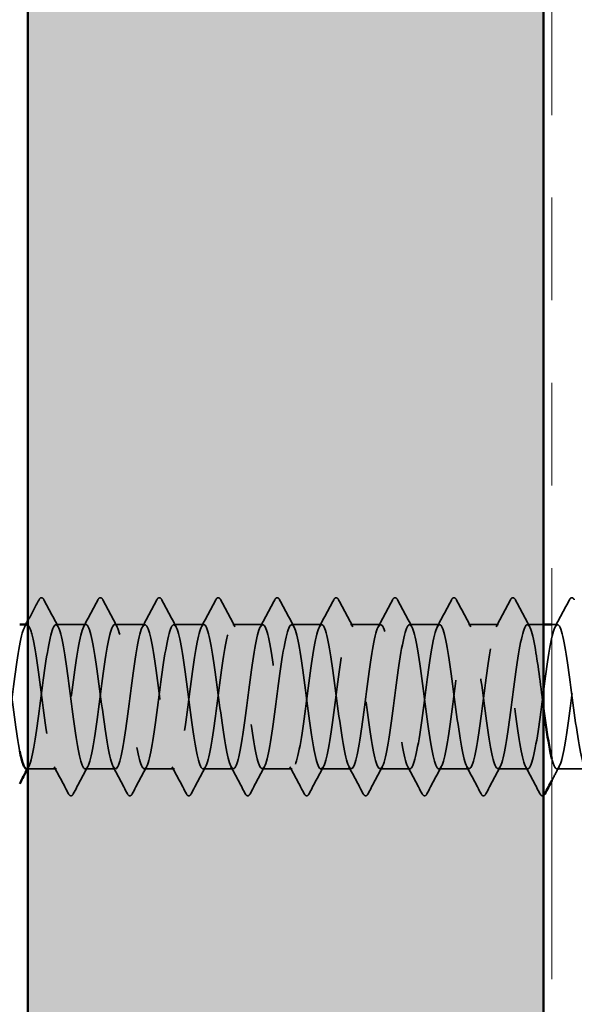
# Model space of a CAD drawing. Units: inches. Extents: x 0.9 to 50.1, y 0.9 to 32.1.
# Drawn here: x 8.2 to 8.9, y 6 to 7.2 of the extents above; entities that cross this region are included whole.
import ezdxf

# ---------------------------------------------------------------- set-up
doc = ezdxf.new("R2010")
doc.units = ezdxf.units.IN
doc.header["$LTSCALE"] = 3
doc.header["$MEASUREMENT"] = 0
doc.linetypes.add('DASHED', pattern=[0.2067, 0.1654, -0.0413])
doc.linetypes.add('DOUBLE_DASH_CHAIN', pattern=[1.2403, 0.6614, -0.0827, 0.1654, -0.0827, 0.1654, -0.0827])
for name, color, linetype, lineweight in [('Hatch (ANSI)', 7, 'Continuous', 18), ('Hidden (ANSI)', 7, 'DASHED', 35), ('Visible (ANSI)', 7, 'Continuous', 50)]:
    doc.layers.add(name, color=color, linetype=linetype, lineweight=lineweight)

msp = doc.modelspace()

# ---------------------------------------------------------------- hatches: boundary and pattern name
at = {"layer": 'Hatch (ANSI)', "true_color": 0x804000}
h = msp.add_hatch(dxfattribs=at)
h.set_pattern_fill('AR-SAND', color=36, scale=0.25, angle=45, style=0)
h.paths.add_polyline_path([(24.68868, 21.28206), (8.85724, 21.28206), (8.85724, 5.32163), (8.23224, 5.32163), (8.23224, 21.90706), (24.68868, 21.90706)])

# ---------------------------------------------------------------- linework, layer by layer
at = {"layer": 'Hidden (ANSI)', "ltscale": 0.023028}
for p, q in [((8.30252, 6.46839), (8.26609, 6.46839)), ((8.37395, 6.46839), (8.33752, 6.46839)), ((8.44538, 6.46839), (8.40895, 6.46839)), ((8.51681, 6.46839), (8.48038, 6.46839)), ((8.58824, 6.46839), (8.55181, 6.46839)), ((8.65967, 6.46839), (8.62324, 6.46839)), ((8.73109, 6.46839), (8.69467, 6.46839)), ((8.80252, 6.46839), (8.76609, 6.46839)), ((8.33824, 6.29339), (8.30181, 6.29339)), ((8.40967, 6.29339), (8.37324, 6.29339)), ((8.48109, 6.29339), (8.44467, 6.29339)), ((8.55252, 6.29339), (8.51609, 6.29339)), ((8.62395, 6.29339), (8.58752, 6.29339)), ((8.69538, 6.29339), (8.65895, 6.29339)), ((8.76681, 6.29339), (8.73038, 6.29339)), ((8.83824, 6.29339), (8.80181, 6.29339))]:
    msp.add_line(p, q, dxfattribs=at)
at = {"layer": 'Hidden (ANSI)', "ltscale": 0.012417}
msp.add_line((8.85724, 6.46839), (8.83752, 6.46839), dxfattribs=at)
at = {"layer": 'Hidden (ANSI)', "ltscale": 0.004163}
msp.add_line((8.87395, 6.46839), (8.86724, 6.46839), dxfattribs=at)
at = {"layer": 'Hidden (ANSI)', "ltscale": 0.021849}
msp.add_line((8.26681, 6.29339), (8.23224, 6.29339), dxfattribs=at)
at = {"layer": 'Hidden (ANSI)', "ltscale": 0.021487}
msp.add_line((8.90724, 6.29339), (8.87324, 6.29339), dxfattribs=at)
at = {"layer": 'Hidden (ANSI)', "ltscale": 0.018066}
msp.add_open_spline([(8.23224, 6.47312), (8.23673, 6.48153), (8.24119, 6.48996), (8.24565, 6.49839)], degree=3, dxfattribs=at)
at = {"layer": 'Hidden (ANSI)', "ltscale": 0.027706}
for points in [[(8.24565, 6.49839), (8.24639, 6.49979), (8.24723, 6.50083), (8.24984, 6.50094), (8.25077, 6.49985), (8.25154, 6.49839)], [(8.31708, 6.49839), (8.31781, 6.49979), (8.31866, 6.50083), (8.32127, 6.50094), (8.3222, 6.49985), (8.32297, 6.49839)], [(8.38851, 6.49839), (8.38924, 6.49979), (8.39008, 6.50083), (8.3927, 6.50094), (8.39363, 6.49985), (8.3944, 6.49839)], [(8.45993, 6.49839), (8.46067, 6.49979), (8.46151, 6.50083), (8.46413, 6.50094), (8.46506, 6.49985), (8.46583, 6.49839)], [(8.53136, 6.49839), (8.5321, 6.49979), (8.53294, 6.50083), (8.53556, 6.50094), (8.53648, 6.49985), (8.53725, 6.49839)], [(8.60279, 6.49839), (8.60353, 6.49979), (8.60437, 6.50083), (8.60699, 6.50094), (8.60791, 6.49985), (8.60868, 6.49839)], [(8.67422, 6.49839), (8.67496, 6.49979), (8.6758, 6.50083), (8.67841, 6.50094), (8.67934, 6.49985), (8.68011, 6.49839)], [(8.74565, 6.49839), (8.74639, 6.49979), (8.74723, 6.50083), (8.74984, 6.50094), (8.75077, 6.49985), (8.75154, 6.49839)], [(8.81708, 6.49839), (8.81781, 6.49979), (8.81866, 6.50083), (8.82127, 6.50094), (8.8222, 6.49985), (8.82297, 6.49839)], [(8.88851, 6.49839), (8.88924, 6.49979), (8.89008, 6.50083), (8.8927, 6.50094), (8.89363, 6.49985), (8.8944, 6.49839)], [(8.28725, 6.26338), (8.28652, 6.26198), (8.28568, 6.26094), (8.28306, 6.26083), (8.28213, 6.26192), (8.28136, 6.26338)], [(8.35868, 6.26338), (8.35795, 6.26198), (8.35711, 6.26094), (8.35449, 6.26083), (8.35356, 6.26192), (8.35279, 6.26338)], [(8.43011, 6.26338), (8.42938, 6.26198), (8.42853, 6.26094), (8.42592, 6.26083), (8.42499, 6.26192), (8.42422, 6.26338)], [(8.50154, 6.26338), (8.5008, 6.26198), (8.49996, 6.26094), (8.49735, 6.26083), (8.49642, 6.26192), (8.49565, 6.26338)], [(8.57297, 6.26338), (8.57223, 6.26198), (8.57139, 6.26094), (8.56878, 6.26083), (8.56785, 6.26192), (8.56708, 6.26338)], [(8.6444, 6.26338), (8.64366, 6.26198), (8.64282, 6.26094), (8.6402, 6.26083), (8.63928, 6.26192), (8.63851, 6.26338)], [(8.71583, 6.26338), (8.71509, 6.26198), (8.71425, 6.26094), (8.71163, 6.26083), (8.71071, 6.26192), (8.70993, 6.26338)], [(8.78725, 6.26338), (8.78652, 6.26198), (8.78568, 6.26094), (8.78306, 6.26083), (8.78213, 6.26192), (8.78136, 6.26338)]]:
    msp.add_open_spline(points, degree=3, knots=[0, 0, 0, 0, 0.05425934, 0.05425934, 0.11103282, 0.11103282, 0.11103282, 0.11103282], dxfattribs=at)
at = {"layer": 'Hidden (ANSI)', "ltscale": 0.023355}
for points in [[(8.25154, 6.49839), (8.25729, 6.48751), (8.26306, 6.47663), (8.26888, 6.46577)], [(8.29974, 6.46577), (8.30555, 6.47663), (8.31132, 6.48751), (8.31708, 6.49839)], [(8.32297, 6.49839), (8.32872, 6.48751), (8.33449, 6.47663), (8.34031, 6.46577)], [(8.37117, 6.46577), (8.37698, 6.47663), (8.38275, 6.48751), (8.38851, 6.49839)], [(8.3944, 6.49839), (8.40015, 6.48751), (8.40592, 6.47663), (8.41174, 6.46577)], [(8.4426, 6.46577), (8.44841, 6.47663), (8.45418, 6.48751), (8.45993, 6.49839)], [(8.46583, 6.49839), (8.47158, 6.48751), (8.47735, 6.47663), (8.48317, 6.46577)], [(8.51402, 6.46577), (8.51984, 6.47663), (8.52561, 6.48751), (8.53136, 6.49839)], [(8.53725, 6.49839), (8.54301, 6.48751), (8.54878, 6.47663), (8.55459, 6.46577)], [(8.58545, 6.46577), (8.59127, 6.47663), (8.59704, 6.48751), (8.60279, 6.49839)], [(8.60868, 6.49839), (8.61444, 6.48751), (8.62021, 6.47663), (8.62602, 6.46577)], [(8.65688, 6.46577), (8.6627, 6.47663), (8.66847, 6.48751), (8.67422, 6.49839)], [(8.68011, 6.49839), (8.68587, 6.48751), (8.69164, 6.47663), (8.69745, 6.46577)], [(8.72831, 6.46577), (8.73413, 6.47663), (8.7399, 6.48751), (8.74565, 6.49839)], [(8.75154, 6.49839), (8.75729, 6.48751), (8.76306, 6.47663), (8.76888, 6.46577)], [(8.79974, 6.46577), (8.80555, 6.47663), (8.81132, 6.48751), (8.81708, 6.49839)], [(8.82297, 6.49839), (8.82872, 6.48751), (8.83449, 6.47663), (8.84031, 6.46577)], [(8.87117, 6.46577), (8.87698, 6.47663), (8.88275, 6.48751), (8.88851, 6.49839)], [(8.28136, 6.26338), (8.27561, 6.27427), (8.26984, 6.28514), (8.26402, 6.296)], [(8.30459, 6.296), (8.29878, 6.28514), (8.29301, 6.27427), (8.28725, 6.26338)], [(8.35279, 6.26338), (8.34704, 6.27427), (8.34127, 6.28514), (8.33545, 6.296)], [(8.37602, 6.296), (8.37021, 6.28514), (8.36444, 6.27427), (8.35868, 6.26338)], [(8.42422, 6.26338), (8.41847, 6.27427), (8.4127, 6.28514), (8.40688, 6.296)], [(8.44745, 6.296), (8.44164, 6.28514), (8.43587, 6.27427), (8.43011, 6.26338)], [(8.49565, 6.26338), (8.4899, 6.27427), (8.48413, 6.28514), (8.47831, 6.296)], [(8.51888, 6.296), (8.51306, 6.28514), (8.50729, 6.27427), (8.50154, 6.26338)], [(8.56708, 6.26338), (8.56132, 6.27427), (8.55555, 6.28514), (8.54974, 6.296)], [(8.59031, 6.296), (8.58449, 6.28514), (8.57872, 6.27427), (8.57297, 6.26338)], [(8.63851, 6.26338), (8.63275, 6.27427), (8.62698, 6.28514), (8.62117, 6.296)], [(8.66174, 6.296), (8.65592, 6.28514), (8.65015, 6.27427), (8.6444, 6.26338)], [(8.70993, 6.26338), (8.70418, 6.27427), (8.69841, 6.28514), (8.6926, 6.296)], [(8.73317, 6.296), (8.72735, 6.28514), (8.72158, 6.27427), (8.71583, 6.26338)], [(8.78136, 6.26338), (8.77561, 6.27427), (8.76984, 6.28514), (8.76402, 6.296)], [(8.80459, 6.296), (8.79878, 6.28514), (8.79301, 6.27427), (8.78725, 6.26338)], [(8.85279, 6.26338), (8.84704, 6.27427), (8.84127, 6.28514), (8.83545, 6.296)]]:
    msp.add_open_spline(points, degree=3, dxfattribs=at)
at = {"layer": 'Hidden (ANSI)', "ltscale": 0.84119}
msp.add_open_spline([(8.08752, 6.29363), (8.08873, 6.29353), (8.08994, 6.29488), (8.09115, 6.29781), (8.0955, 6.3083), (8.09984, 6.33847), (8.10419, 6.37174), (8.10854, 6.405), (8.11288, 6.43956), (8.11723, 6.45644), (8.12157, 6.47331), (8.12592, 6.47158), (8.13026, 6.4522), (8.13461, 6.43282), (8.13896, 6.39683), (8.1433, 6.36401), (8.14765, 6.33119), (8.15199, 6.30331), (8.15634, 6.29569), (8.16068, 6.28807), (8.16503, 6.30111), (8.16938, 6.32766), (8.17372, 6.35421), (8.17807, 6.39282), (8.18241, 6.42229), (8.18676, 6.45176), (8.1911, 6.47048), (8.19545, 6.46818), (8.1998, 6.46588), (8.20414, 6.44267), (8.20849, 6.41131), (8.21283, 6.37994), (8.21718, 6.34213), (8.22152, 6.31862), (8.22176, 6.31734), (8.222, 6.3161), (8.22224, 6.3149)], degree=3, knots=[-256.0398013, -256.0398013, -256.0398013, -256.0398013, -255.7205802, -255.7205802, -255.7205802, -254.5737724, -254.5737724, -254.5737724, -253.4269645, -253.4269645, -253.4269645, -252.2801567, -252.2801567, -252.2801567, -251.1333488, -251.1333488, -251.1333488, -249.9865409, -249.9865409, -249.9865409, -248.8397331, -248.8397331, -248.8397331, -247.6929252, -247.6929252, -247.6929252, -246.5461173, -246.5461173, -246.5461173, -245.3993095, -245.3993095, -245.3993095, -244.2525016, -244.2525016, -244.2525016, -244.1897138, -244.1897138, -244.1897138, -244.1897138], dxfattribs=at)
at = {"layer": 'Hidden (ANSI)', "ltscale": 0.633453}
msp.add_open_spline([(8.23109, 6.46801), (8.22921, 6.46807), (8.22732, 6.4647), (8.22544, 6.45777), (8.22109, 6.44179), (8.21674, 6.40779), (8.2124, 6.37443), (8.20805, 6.34107), (8.20371, 6.31017), (8.19936, 6.2987), (8.19502, 6.28722), (8.19067, 6.2958), (8.18632, 6.31971), (8.18198, 6.34363), (8.17763, 6.38159), (8.17329, 6.41274), (8.16894, 6.4439), (8.1646, 6.46655), (8.16025, 6.46827), (8.1559, 6.46999), (8.15156, 6.45067), (8.14721, 6.42093), (8.14287, 6.39119), (8.13852, 6.35263), (8.13418, 6.32645), (8.12983, 6.30026), (8.12548, 6.28786), (8.12114, 6.29605), (8.11679, 6.30425), (8.11245, 6.33259), (8.1081, 6.36552), (8.10615, 6.38033), (8.10419, 6.39571), (8.10224, 6.40987)], degree=3, knots=[240.331838, 240.331838, 240.331838, 240.331838, 240.8296511, 240.8296511, 240.8296511, 241.976459, 241.976459, 241.976459, 243.1232669, 243.1232669, 243.1232669, 244.2700747, 244.2700747, 244.2700747, 245.4168826, 245.4168826, 245.4168826, 246.5636905, 246.5636905, 246.5636905, 247.7104983, 247.7104983, 247.7104983, 248.8573062, 248.8573062, 248.8573062, 250.004114, 250.004114, 250.004114, 251.1509219, 251.1509219, 251.1509219, 251.6667043, 251.6667043, 251.6667043, 251.6667043], dxfattribs=at)
at = {"layer": 'Hidden (ANSI)', "ltscale": 0.001781}
for points in [[(8.22831, 6.46577), (8.22878, 6.46664), (8.22924, 6.46752), (8.22971, 6.46839)], [(8.23317, 6.296), (8.2327, 6.29513), (8.23223, 6.29426), (8.23177, 6.29339)]]:
    msp.add_open_spline(points, degree=3, dxfattribs=at)
at = {"layer": 'Hidden (ANSI)', "ltscale": 1.118369}
msp.add_open_spline([(8.23038, 6.29367), (8.23177, 6.29357), (8.23317, 6.29538), (8.23456, 6.29924), (8.23891, 6.31126), (8.24325, 6.34257), (8.2476, 6.37597), (8.25194, 6.40936), (8.25629, 6.44304), (8.26064, 6.45849), (8.26498, 6.47394), (8.26933, 6.47034), (8.27367, 6.44966), (8.27802, 6.42898), (8.28236, 6.39234), (8.28671, 6.35987), (8.29106, 6.3274), (8.2954, 6.30086), (8.29975, 6.29482), (8.30409, 6.28879), (8.30844, 6.30359), (8.31278, 6.33109), (8.31713, 6.35859), (8.32148, 6.39731), (8.32582, 6.42598), (8.33017, 6.45464), (8.33451, 6.4717), (8.33886, 6.46778), (8.3432, 6.46386), (8.34755, 6.43918), (8.3519, 6.40729), (8.35624, 6.3754), (8.36059, 6.33804), (8.36493, 6.31572), (8.36928, 6.2934), (8.37362, 6.28733), (8.37797, 6.30086), (8.38232, 6.31438), (8.38666, 6.34676), (8.39101, 6.38021), (8.39535, 6.41366), (8.3997, 6.44636), (8.40404, 6.46036), (8.40839, 6.47435), (8.41274, 6.46888), (8.41708, 6.44695), (8.42143, 6.42502), (8.42577, 6.38781), (8.43012, 6.35577), (8.43446, 6.32373), (8.43881, 6.29859), (8.44316, 6.29416), (8.4475, 6.28973), (8.45185, 6.30624), (8.45619, 6.33464), (8.46054, 6.36303), (8.46488, 6.40177), (8.46923, 6.42956), (8.47358, 6.45736), (8.47792, 6.47271), (8.48227, 6.46718), (8.48661, 6.46166), (8.49096, 6.43556), (8.4953, 6.40322), (8.49965, 6.37087), (8.504, 6.33405), (8.50834, 6.31296), (8.51269, 6.29188), (8.51703, 6.28768), (8.52138, 6.30267), (8.52572, 6.31766), (8.53007, 6.35103), (8.53442, 6.38445), (8.53876, 6.41787), (8.54311, 6.44953), (8.54745, 6.46204), (8.5518, 6.47455), (8.55614, 6.46722), (8.56049, 6.44409), (8.56484, 6.42096), (8.56918, 6.38328), (8.57353, 6.35174), (8.57787, 6.3202), (8.58222, 6.29652), (8.58656, 6.2937), (8.59091, 6.29088), (8.59526, 6.30908), (8.5996, 6.3383), (8.60395, 6.36751), (8.60829, 6.40617), (8.61264, 6.43303), (8.61698, 6.45989), (8.62133, 6.4735), (8.62568, 6.46638), (8.63002, 6.45926), (8.63437, 6.4318), (8.63871, 6.39909), (8.64306, 6.36637), (8.6474, 6.33017), (8.65175, 6.31037), (8.6561, 6.29056), (8.66044, 6.28824), (8.66479, 6.30466), (8.66913, 6.32109), (8.67348, 6.35537), (8.67782, 6.38869), (8.68217, 6.422), (8.68652, 6.45254), (8.69086, 6.46353), (8.69521, 6.47452), (8.69955, 6.46536), (8.7039, 6.44108), (8.70824, 6.41681), (8.71259, 6.37873), (8.71694, 6.34777), (8.72128, 6.31681), (8.72563, 6.29464), (8.72997, 6.29344), (8.73432, 6.29224), (8.73866, 6.31208), (8.74301, 6.34205), (8.74736, 6.37203), (8.7517, 6.41052), (8.75605, 6.43638), (8.76039, 6.46224), (8.76474, 6.47407), (8.76908, 6.46538), (8.77343, 6.45668), (8.77778, 6.42793), (8.78212, 6.39491), (8.78647, 6.3619), (8.79081, 6.32641), (8.79516, 6.30794), (8.7995, 6.28947), (8.80385, 6.28902), (8.8082, 6.30683), (8.81254, 6.32465), (8.81689, 6.35977), (8.82123, 6.39291), (8.82558, 6.42604), (8.82992, 6.45539), (8.83427, 6.46483), (8.83862, 6.47427), (8.84296, 6.46329), (8.84731, 6.43793), (8.85062, 6.41861), (8.85393, 6.39174), (8.85724, 6.36664)], degree=3, knots=[-243.4734307, -243.4734307, -243.4734307, -243.4734307, -243.1056938, -243.1056938, -243.1056938, -241.9588859, -241.9588859, -241.9588859, -240.812078, -240.812078, -240.812078, -239.6652702, -239.6652702, -239.6652702, -238.5184623, -238.5184623, -238.5184623, -237.3716544, -237.3716544, -237.3716544, -236.2248466, -236.2248466, -236.2248466, -235.0780387, -235.0780387, -235.0780387, -233.9312309, -233.9312309, -233.9312309, -232.784423, -232.784423, -232.784423, -231.6376151, -231.6376151, -231.6376151, -230.4908073, -230.4908073, -230.4908073, -229.3439994, -229.3439994, -229.3439994, -228.1971915, -228.1971915, -228.1971915, -227.0503837, -227.0503837, -227.0503837, -225.9035758, -225.9035758, -225.9035758, -224.756768, -224.756768, -224.756768, -223.6099601, -223.6099601, -223.6099601, -222.4631522, -222.4631522, -222.4631522, -221.3163444, -221.3163444, -221.3163444, -220.1695365, -220.1695365, -220.1695365, -219.0227286, -219.0227286, -219.0227286, -217.8759208, -217.8759208, -217.8759208, -216.7291129, -216.7291129, -216.7291129, -215.5823051, -215.5823051, -215.5823051, -214.4354972, -214.4354972, -214.4354972, -213.2886893, -213.2886893, -213.2886893, -212.1418815, -212.1418815, -212.1418815, -210.9950736, -210.9950736, -210.9950736, -209.8482657, -209.8482657, -209.8482657, -208.7014579, -208.7014579, -208.7014579, -207.55465, -207.55465, -207.55465, -206.4078421, -206.4078421, -206.4078421, -205.2610343, -205.2610343, -205.2610343, -204.1142264, -204.1142264, -204.1142264, -202.9674186, -202.9674186, -202.9674186, -201.8206107, -201.8206107, -201.8206107, -200.6738028, -200.6738028, -200.6738028, -199.526995, -199.526995, -199.526995, -198.3801871, -198.3801871, -198.3801871, -197.2333792, -197.2333792, -197.2333792, -196.0865714, -196.0865714, -196.0865714, -194.9397635, -194.9397635, -194.9397635, -193.7929557, -193.7929557, -193.7929557, -192.6461478, -192.6461478, -192.6461478, -191.4993399, -191.4993399, -191.4993399, -190.3525321, -190.3525321, -190.3525321, -189.2057242, -189.2057242, -189.2057242, -188.3321964, -188.3321964, -188.3321964, -188.3321964], dxfattribs=at)
at = {"layer": 'Hidden (ANSI)', "ltscale": 1.096178}
msp.add_open_spline([(10.95324, 6.44819), (10.95223, 6.45321), (10.95121, 6.45743), (10.9502, 6.46064), (10.94585, 6.4744), (10.94151, 6.46863), (10.93716, 6.44651), (10.93282, 6.42438), (10.92847, 6.38709), (10.92413, 6.35513), (10.91978, 6.32316), (10.91543, 6.29825), (10.91109, 6.29407), (10.90674, 6.28989), (10.9024, 6.30668), (10.89805, 6.33521), (10.89371, 6.36375), (10.88936, 6.40247), (10.88501, 6.43012), (10.88067, 6.45777), (10.87632, 6.47285), (10.87198, 6.46707), (10.86763, 6.46129), (10.86329, 6.43497), (10.85894, 6.40256), (10.85459, 6.37015), (10.85025, 6.33342), (10.8459, 6.31254), (10.84156, 6.29165), (10.83721, 6.28775), (10.83287, 6.30297), (10.82852, 6.3182), (10.82417, 6.35172), (10.81983, 6.38513), (10.81548, 6.41854), (10.81114, 6.45002), (10.80679, 6.46229), (10.80245, 6.47456), (10.7981, 6.46694), (10.79375, 6.44362), (10.78941, 6.4203), (10.78506, 6.38255), (10.78072, 6.3511), (10.77637, 6.31965), (10.77203, 6.2962), (10.76768, 6.29364), (10.76333, 6.29108), (10.75899, 6.30954), (10.75464, 6.33889), (10.7503, 6.36823), (10.74595, 6.40687), (10.74161, 6.43357), (10.73726, 6.46028), (10.73291, 6.47361), (10.72857, 6.46623), (10.72422, 6.45886), (10.71988, 6.43119), (10.71553, 6.39842), (10.71119, 6.36565), (10.70684, 6.32956), (10.70249, 6.30997), (10.69815, 6.29037), (10.6938, 6.28835), (10.68946, 6.305), (10.68511, 6.32165), (10.68077, 6.35607), (10.67642, 6.38936), (10.67207, 6.42265), (10.66773, 6.45301), (10.66338, 6.46375), (10.65904, 6.47449), (10.65469, 6.46504), (10.65035, 6.44059), (10.646, 6.41614), (10.64165, 6.37801), (10.63731, 6.34715), (10.63296, 6.31628), (10.62862, 6.29436), (10.62427, 6.29342), (10.61993, 6.29248), (10.61558, 6.31257), (10.61123, 6.34266), (10.60689, 6.37275), (10.60254, 6.4112), (10.5982, 6.4369), (10.59385, 6.4626), (10.58951, 6.47414), (10.58516, 6.4652), (10.58081, 6.45625), (10.57647, 6.4273), (10.57212, 6.39425), (10.56778, 6.36119), (10.56343, 6.32582), (10.55909, 6.30756), (10.55474, 6.28931), (10.55039, 6.28916), (10.54605, 6.3072), (10.5417, 6.32523), (10.53736, 6.36048), (10.53301, 6.39358), (10.52867, 6.42667), (10.52432, 6.45582), (10.51997, 6.46502), (10.51563, 6.47421), (10.51128, 6.46295), (10.50694, 6.43742), (10.50259, 6.41189), (10.49825, 6.37347), (10.4939, 6.34327), (10.48955, 6.31307), (10.48521, 6.29272), (10.48086, 6.2934), (10.47652, 6.29409), (10.47217, 6.31576), (10.46783, 6.34652), (10.46348, 6.37728), (10.45913, 6.41546), (10.45479, 6.44009), (10.45044, 6.46472), (10.4461, 6.47446), (10.44175, 6.46397), (10.43741, 6.45347), (10.43306, 6.4233), (10.42871, 6.39004), (10.42437, 6.35677), (10.42002, 6.32221), (10.41568, 6.30534), (10.41133, 6.28846), (10.40699, 6.29019), (10.40264, 6.30957), (10.39829, 6.32895), (10.39395, 6.36494), (10.3896, 6.39776), (10.38526, 6.43058), (10.38091, 6.45846), (10.37657, 6.46608), (10.37222, 6.47371), (10.36787, 6.46066), (10.36353, 6.43411), (10.35918, 6.40756), (10.35484, 6.36895), (10.35049, 6.33948), (10.34615, 6.31002), (10.3418, 6.29129), (10.33745, 6.29359), (10.33311, 6.2959), (10.32876, 6.3191), (10.32442, 6.35046), (10.32007, 6.38183), (10.31573, 6.41965), (10.31138, 6.44315), (10.30703, 6.46665), (10.30269, 6.47456), (10.29834, 6.46254), (10.294, 6.45051), (10.28965, 6.4192), (10.28531, 6.38581), (10.28096, 6.35241), (10.27661, 6.31874), (10.27227, 6.30328), (10.26792, 6.28783), (10.26358, 6.29143), (10.25923, 6.31212), (10.25489, 6.3328), (10.25054, 6.36943), (10.24619, 6.4019), (10.24185, 6.43437), (10.2375, 6.46092), (10.23316, 6.46695), (10.22881, 6.47298), (10.22447, 6.45819), (10.22012, 6.43068), (10.21577, 6.40318), (10.21143, 6.36446), (10.20708, 6.33579), (10.20274, 6.30713), (10.19839, 6.29007), (10.19405, 6.29399), (10.1897, 6.29791), (10.18535, 6.32259), (10.18101, 6.35448), (10.17666, 6.38637), (10.17232, 6.42374), (10.16797, 6.44606), (10.16363, 6.46838), (10.15928, 6.47444), (10.15493, 6.46091), (10.15059, 6.44739), (10.14624, 6.41501), (10.1419, 6.38156), (10.13755, 6.34812), (10.13321, 6.31541), (10.12886, 6.30141), (10.12451, 6.28742), (10.12017, 6.29289), (10.11582, 6.31482), (10.11148, 6.33675), (10.10713, 6.37396), (10.10279, 6.406), (10.09844, 6.43804), (10.09409, 6.46318), (10.08975, 6.46761), (10.0854, 6.47205), (10.08106, 6.45553), (10.07671, 6.42713), (10.07237, 6.39874), (10.06802, 6.36), (10.06367, 6.33221), (10.05933, 6.30441), (10.05498, 6.28906), (10.05064, 6.29459), (10.04629, 6.30011), (10.04195, 6.32622), (10.0376, 6.35856), (10.03325, 6.3909), (10.02891, 6.42773), (10.02456, 6.44881), (10.02022, 6.4699), (10.01587, 6.4741), (10.01153, 6.4591), (10.00718, 6.44411), (10.00283, 6.41074), (9.99849, 6.37732), (9.99414, 6.3439), (9.9898, 6.31224), (9.98545, 6.29973), (9.98111, 6.28723), (9.97676, 6.29455), (9.97241, 6.31768), (9.96807, 6.34081), (9.96372, 6.3785), (9.95938, 6.41003), (9.95503, 6.44157), (9.95069, 6.46526), (9.94634, 6.46807), (9.94199, 6.47089), (9.93765, 6.4527), (9.9333, 6.42348), (9.92896, 6.39426), (9.92461, 6.3556), (9.92027, 6.32874), (9.91592, 6.30188), (9.91157, 6.28827), (9.90723, 6.29539), (9.90288, 6.30251), (9.89854, 6.32997), (9.89419, 6.36269), (9.88985, 6.3954), (9.8855, 6.4316), (9.88115, 6.45141), (9.87681, 6.47121), (9.87246, 6.47353), (9.86812, 6.45711), (9.86377, 6.44069), (9.85943, 6.4064), (9.85508, 6.37308), (9.85073, 6.33977), (9.84639, 6.30923), (9.84204, 6.29824), (9.8377, 6.28725), (9.83335, 6.29641), (9.82901, 6.32069), (9.82466, 6.34496), (9.82031, 6.38304), (9.81597, 6.414), (9.81162, 6.44496), (9.80728, 6.46713), (9.80293, 6.46833), (9.79859, 6.46953), (9.79424, 6.44969), (9.78989, 6.41972), (9.78555, 6.38975), (9.7812, 6.35126), (9.77686, 6.32539), (9.77251, 6.29953), (9.76817, 6.2877), (9.76382, 6.29639), (9.75947, 6.30509), (9.75513, 6.33384), (9.75078, 6.36686), (9.74644, 6.39987), (9.74209, 6.43536), (9.73775, 6.45384), (9.7334, 6.47231), (9.72905, 6.47276), (9.72471, 6.45494), (9.72036, 6.43712), (9.71602, 6.402), (9.71167, 6.36887), (9.70733, 6.33573), (9.70298, 6.30639), (9.69863, 6.29694), (9.69429, 6.2875), (9.68994, 6.29848), (9.6856, 6.32384), (9.68125, 6.3492), (9.67691, 6.38758), (9.67256, 6.41789), (9.66821, 6.4482), (9.66387, 6.4688), (9.65952, 6.46838), (9.65518, 6.46796), (9.65083, 6.44653), (9.64649, 6.41587), (9.64214, 6.38521), (9.63779, 6.34698), (9.63345, 6.32218), (9.6291, 6.29738), (9.62476, 6.28735), (9.62041, 6.2976), (9.61607, 6.30785), (9.61172, 6.33783), (9.60737, 6.37106), (9.60303, 6.4043), (9.59868, 6.439), (9.59434, 6.45609), (9.58999, 6.47319), (9.58565, 6.47176), (9.5813, 6.45259), (9.57695, 6.43342), (9.57261, 6.39755), (9.56826, 6.36468), (9.56392, 6.33181), (9.55957, 6.30372), (9.55523, 6.29585), (9.55088, 6.28797), (9.54653, 6.30073), (9.54219, 6.32712), (9.53784, 6.35351), (9.5335, 6.3921), (9.52915, 6.42169), (9.52481, 6.45128), (9.52046, 6.47027), (9.51611, 6.46822), (9.51177, 6.46618), (9.50742, 6.44321), (9.50308, 6.41194), (9.49873, 6.38067), (9.49439, 6.34279), (9.49004, 6.3191), (9.48569, 6.29542), (9.48135, 6.28721), (9.477, 6.29899), (9.47266, 6.31078), (9.46831, 6.34191), (9.46397, 6.37529), (9.45962, 6.40867), (9.45527, 6.44249), (9.45093, 6.45817), (9.44658, 6.47386), (9.44224, 6.47055), (9.43789, 6.45007), (9.43355, 6.4296), (9.4292, 6.39306), (9.42485, 6.36053), (9.42051, 6.32799), (9.41616, 6.30124), (9.41182, 6.29495), (9.40747, 6.28866), (9.40313, 6.30318), (9.39878, 6.33054), (9.39443, 6.35789), (9.39009, 6.3966), (9.38574, 6.4254), (9.3814, 6.45419), (9.37705, 6.47152), (9.3727, 6.46786), (9.36836, 6.4642), (9.36401, 6.43975), (9.35967, 6.40794), (9.35532, 6.37613), (9.35098, 6.33868), (9.34663, 6.31617), (9.34228, 6.29366), (9.33794, 6.2873), (9.33359, 6.30059), (9.32925, 6.31387), (9.3249, 6.34609), (9.32056, 6.37953), (9.31621, 6.41298), (9.31186, 6.44584), (9.30752, 6.46007), (9.30317, 6.4743), (9.29883, 6.46913), (9.29448, 6.44739), (9.29014, 6.42566), (9.28579, 6.38854), (9.28144, 6.35642), (9.2771, 6.32431), (9.27275, 6.29894), (9.26841, 6.29425), (9.26406, 6.28956), (9.25972, 6.30581), (9.25537, 6.33407), (9.25102, 6.36232), (9.24668, 6.40106), (9.24233, 6.429), (9.23799, 6.45694), (9.23364, 6.47256), (9.2293, 6.46729), (9.22495, 6.46202), (9.2206, 6.43614), (9.21626, 6.40387), (9.21191, 6.3716), (9.20757, 6.33467), (9.20322, 6.31339), (9.19888, 6.2921), (9.19453, 6.28761), (9.19018, 6.30237), (9.18584, 6.31713), (9.18149, 6.35035), (9.17715, 6.38378), (9.1728, 6.41721), (9.16846, 6.44904), (9.16411, 6.46178), (9.15976, 6.47453), (9.15542, 6.4675), (9.15107, 6.44456), (9.14673, 6.42161), (9.14238, 6.384), (9.13804, 6.35238), (9.13369, 6.32075), (9.12934, 6.29683), (9.125, 6.29376), (9.12065, 6.29068), (9.11631, 6.30861), (9.11196, 6.33771), (9.10762, 6.3668), (9.10327, 6.40547), (9.09892, 6.43249), (9.09458, 6.4595), (9.09023, 6.47339), (9.08589, 6.46652), (9.08154, 6.45966), (9.0772, 6.43241), (9.07285, 6.39975), (9.0685, 6.36709), (9.06416, 6.33078), (9.05981, 6.31077), (9.05547, 6.29076), (9.05112, 6.28813), (9.04678, 6.30433), (9.04243, 6.32053), (9.03808, 6.35468), (9.03374, 6.38801), (9.02939, 6.42135), (9.02505, 6.45207), (9.0207, 6.46331), (9.01636, 6.47454), (9.01201, 6.46567), (9.00766, 6.44157), (9.00332, 6.41748), (8.99897, 6.37946), (8.99463, 6.3484), (8.99028, 6.31734), (8.98594, 6.29493), (8.98159, 6.29347), (8.97724, 6.29201), (8.9729, 6.31159), (8.96855, 6.34145), (8.96421, 6.3713), (8.95986, 6.40983), (8.95552, 6.43585), (8.95117, 6.46188), (8.94682, 6.474), (8.94248, 6.46555), (8.93813, 6.45711), (8.93379, 6.42856), (8.92944, 6.39558), (8.9251, 6.36261), (8.92075, 6.327), (8.9164, 6.30831), (8.91206, 6.28963), (8.90771, 6.28888), (8.90337, 6.30648), (8.89902, 6.32408), (8.89468, 6.35907), (8.89033, 6.39224), (8.88598, 6.4254), (8.88164, 6.45494), (8.87729, 6.46463), (8.87295, 6.47432), (8.8686, 6.46364), (8.86426, 6.43844), (8.85991, 6.41325), (8.85556, 6.37492), (8.85122, 6.3445), (8.84687, 6.31408), (8.84253, 6.29322), (8.83818, 6.29339), (8.83384, 6.29355), (8.82949, 6.31473), (8.82514, 6.34528), (8.8208, 6.37584), (8.81645, 6.41411), (8.81211, 6.43909), (8.80776, 6.46406), (8.80342, 6.47438), (8.79907, 6.46438), (8.79472, 6.45438), (8.79038, 6.42459), (8.78603, 6.39138), (8.78169, 6.35817), (8.77734, 6.32335), (8.773, 6.30603), (8.76865, 6.28871), (8.7643, 6.28984), (8.75996, 6.3088), (8.75561, 6.32775), (8.75127, 6.36351), (8.74692, 6.39643), (8.74258, 6.42935), (8.73823, 6.45764), (8.73388, 6.46576), (8.72954, 6.47389), (8.72519, 6.46141), (8.72085, 6.43518), (8.7165, 6.40895), (8.71216, 6.37039), (8.70781, 6.34068), (8.70346, 6.31097), (8.69912, 6.29172), (8.69477, 6.29351), (8.69043, 6.2953), (8.68608, 6.31802), (8.68174, 6.3492), (8.67739, 6.38038), (8.67304, 6.41832), (8.6687, 6.44219), (8.66435, 6.46606), (8.66001, 6.47455), (8.65566, 6.46301), (8.65132, 6.45147), (8.64697, 6.42052), (8.64262, 6.38716), (8.63828, 6.35379), (8.63393, 6.31983), (8.62959, 6.30392), (8.62524, 6.28801), (8.6209, 6.29101), (8.61655, 6.31129), (8.6122, 6.33156), (8.60786, 6.368), (8.60351, 6.40059), (8.59917, 6.43318), (8.59482, 6.46015), (8.59048, 6.4667), (8.58613, 6.47324), (8.58178, 6.45899), (8.57744, 6.43179), (8.57309, 6.40458), (8.56875, 6.36589), (8.5644, 6.33696), (8.56006, 6.30803), (8.55571, 6.29044), (8.55136, 6.29384), (8.54702, 6.29724), (8.54267, 6.32146), (8.53833, 6.35319), (8.53398, 6.38492), (8.52964, 6.42244), (8.52529, 6.44515), (8.52094, 6.46785), (8.5166, 6.4745), (8.51225, 6.46145), (8.50791, 6.4484), (8.50356, 6.41636), (8.49922, 6.38292), (8.49487, 6.34948), (8.49052, 6.31645), (8.48618, 6.30199), (8.48183, 6.28753), (8.47749, 6.2924), (8.47314, 6.31394), (8.4688, 6.33548), (8.46445, 6.37251), (8.4601, 6.4047), (8.45576, 6.43688), (8.45141, 6.46248), (8.44707, 6.46742), (8.44272, 6.47237), (8.43838, 6.45639), (8.43403, 6.42828), (8.42968, 6.40016), (8.42534, 6.36142), (8.42099, 6.33334), (8.41665, 6.30526), (8.4123, 6.28936), (8.40796, 6.29437), (8.40361, 6.29939), (8.39926, 6.32504), (8.39492, 6.35725), (8.39057, 6.38946), (8.38623, 6.42647), (8.38188, 6.44795), (8.37754, 6.46943), (8.37319, 6.47423), (8.36884, 6.4597), (8.3645, 6.44517), (8.36015, 6.41211), (8.35581, 6.37867), (8.35146, 6.34523), (8.34712, 6.31323), (8.34277, 6.30025), (8.33842, 6.28726), (8.33408, 6.294), (8.32973, 6.31675), (8.32539, 6.33951), (8.32104, 6.37705), (8.3167, 6.40875), (8.31235, 6.44046), (8.308, 6.46462), (8.30366, 6.46795), (8.29931, 6.47128), (8.29497, 6.45362), (8.29062, 6.42465), (8.28628, 6.39569), (8.28193, 6.357), (8.27758, 6.32983), (8.27324, 6.30267), (8.26889, 6.2885), (8.26455, 6.29511), (8.2602, 6.30172), (8.25586, 6.32876), (8.25151, 6.36136), (8.24716, 6.39397), (8.24282, 6.43038), (8.23847, 6.4506), (8.23639, 6.46026), (8.23432, 6.46598), (8.23224, 6.46756)], degree=3, knots=[0.8796459, 0.8796459, 0.8796459, 0.8796459, 1.1468079, 1.1468079, 1.1468079, 2.2936157, 2.2936157, 2.2936157, 3.4404236, 3.4404236, 3.4404236, 4.5872315, 4.5872315, 4.5872315, 5.7340393, 5.7340393, 5.7340393, 6.8808472, 6.8808472, 6.8808472, 8.027655, 8.027655, 8.027655, 9.1744629, 9.1744629, 9.1744629, 10.3212708, 10.3212708, 10.3212708, 11.4680786, 11.4680786, 11.4680786, 12.6148865, 12.6148865, 12.6148865, 13.7616944, 13.7616944, 13.7616944, 14.9085022, 14.9085022, 14.9085022, 16.0553101, 16.0553101, 16.0553101, 17.2021179, 17.2021179, 17.2021179, 18.3489258, 18.3489258, 18.3489258, 19.4957337, 19.4957337, 19.4957337, 20.6425415, 20.6425415, 20.6425415, 21.7893494, 21.7893494, 21.7893494, 22.9361573, 22.9361573, 22.9361573, 24.0829651, 24.0829651, 24.0829651, 25.229773, 25.229773, 25.229773, 26.3765808, 26.3765808, 26.3765808, 27.5233887, 27.5233887, 27.5233887, 28.6701966, 28.6701966, 28.6701966, 29.8170044, 29.8170044, 29.8170044, 30.9638123, 30.9638123, 30.9638123, 32.1106202, 32.1106202, 32.1106202, 33.257428, 33.257428, 33.257428, 34.4042359, 34.4042359, 34.4042359, 35.5510437, 35.5510437, 35.5510437, 36.6978516, 36.6978516, 36.6978516, 37.8446595, 37.8446595, 37.8446595, 38.9914673, 38.9914673, 38.9914673, 40.1382752, 40.1382752, 40.1382752, 41.2850831, 41.2850831, 41.2850831, 42.4318909, 42.4318909, 42.4318909, 43.5786988, 43.5786988, 43.5786988, 44.7255066, 44.7255066, 44.7255066, 45.8723145, 45.8723145, 45.8723145, 47.0191224, 47.0191224, 47.0191224, 48.1659302, 48.1659302, 48.1659302, 49.3127381, 49.3127381, 49.3127381, 50.459546, 50.459546, 50.459546, 51.6063538, 51.6063538, 51.6063538, 52.7531617, 52.7531617, 52.7531617, 53.8999695, 53.8999695, 53.8999695, 55.0467774, 55.0467774, 55.0467774, 56.1935853, 56.1935853, 56.1935853, 57.3403931, 57.3403931, 57.3403931, 58.487201, 58.487201, 58.487201, 59.6340089, 59.6340089, 59.6340089, 60.7808167, 60.7808167, 60.7808167, 61.9276246, 61.9276246, 61.9276246, 63.0744324, 63.0744324, 63.0744324, 64.2212403, 64.2212403, 64.2212403, 65.3680482, 65.3680482, 65.3680482, 66.514856, 66.514856, 66.514856, 67.6616639, 67.6616639, 67.6616639, 68.8084718, 68.8084718, 68.8084718, 69.9552796, 69.9552796, 69.9552796, 71.1020875, 71.1020875, 71.1020875, 72.2488953, 72.2488953, 72.2488953, 73.3957032, 73.3957032, 73.3957032, 74.5425111, 74.5425111, 74.5425111, 75.6893189, 75.6893189, 75.6893189, 76.8361268, 76.8361268, 76.8361268, 77.9829347, 77.9829347, 77.9829347, 79.1297425, 79.1297425, 79.1297425, 80.2765504, 80.2765504, 80.2765504, 81.4233582, 81.4233582, 81.4233582, 82.5701661, 82.5701661, 82.5701661, 83.716974, 83.716974, 83.716974, 84.8637818, 84.8637818, 84.8637818, 86.0105897, 86.0105897, 86.0105897, 87.1573976, 87.1573976, 87.1573976, 88.3042054, 88.3042054, 88.3042054, 89.4510133, 89.4510133, 89.4510133, 90.5978211, 90.5978211, 90.5978211, 91.744629, 91.744629, 91.744629, 92.8914369, 92.8914369, 92.8914369, 94.0382447, 94.0382447, 94.0382447, 95.1850526, 95.1850526, 95.1850526, 96.3318605, 96.3318605, 96.3318605, 97.4786683, 97.4786683, 97.4786683, 98.6254762, 98.6254762, 98.6254762, 99.772284, 99.772284, 99.772284, 100.9190919, 100.9190919, 100.9190919, 102.0658998, 102.0658998, 102.0658998, 103.2127076, 103.2127076, 103.2127076, 104.3595155, 104.3595155, 104.3595155, 105.5063234, 105.5063234, 105.5063234, 106.6531312, 106.6531312, 106.6531312, 107.7999391, 107.7999391, 107.7999391, 108.9467469, 108.9467469, 108.9467469, 110.0935548, 110.0935548, 110.0935548, 111.2403627, 111.2403627, 111.2403627, 112.3871705, 112.3871705, 112.3871705, 113.5339784, 113.5339784, 113.5339784, 114.6807863, 114.6807863, 114.6807863, 115.8275941, 115.8275941, 115.8275941, 116.974402, 116.974402, 116.974402, 118.1212098, 118.1212098, 118.1212098, 119.2680177, 119.2680177, 119.2680177, 120.4148256, 120.4148256, 120.4148256, 121.5616334, 121.5616334, 121.5616334, 122.7084413, 122.7084413, 122.7084413, 123.8552492, 123.8552492, 123.8552492, 125.002057, 125.002057, 125.002057, 126.1488649, 126.1488649, 126.1488649, 127.2956727, 127.2956727, 127.2956727, 128.4424806, 128.4424806, 128.4424806, 129.5892885, 129.5892885, 129.5892885, 130.7360963, 130.7360963, 130.7360963, 131.8829042, 131.8829042, 131.8829042, 133.0297121, 133.0297121, 133.0297121, 134.1765199, 134.1765199, 134.1765199, 135.3233278, 135.3233278, 135.3233278, 136.4701356, 136.4701356, 136.4701356, 137.6169435, 137.6169435, 137.6169435, 138.7637514, 138.7637514, 138.7637514, 139.9105592, 139.9105592, 139.9105592, 141.0573671, 141.0573671, 141.0573671, 142.204175, 142.204175, 142.204175, 143.3509828, 143.3509828, 143.3509828, 144.4977907, 144.4977907, 144.4977907, 145.6445985, 145.6445985, 145.6445985, 146.7914064, 146.7914064, 146.7914064, 147.9382143, 147.9382143, 147.9382143, 149.0850221, 149.0850221, 149.0850221, 150.23183, 150.23183, 150.23183, 151.3786379, 151.3786379, 151.3786379, 152.5254457, 152.5254457, 152.5254457, 153.6722536, 153.6722536, 153.6722536, 154.8190614, 154.8190614, 154.8190614, 155.9658693, 155.9658693, 155.9658693, 157.1126772, 157.1126772, 157.1126772, 158.259485, 158.259485, 158.259485, 159.4062929, 159.4062929, 159.4062929, 160.5531008, 160.5531008, 160.5531008, 161.6999086, 161.6999086, 161.6999086, 162.8467165, 162.8467165, 162.8467165, 163.9935243, 163.9935243, 163.9935243, 165.1403322, 165.1403322, 165.1403322, 166.2871401, 166.2871401, 166.2871401, 167.4339479, 167.4339479, 167.4339479, 168.5807558, 168.5807558, 168.5807558, 169.7275637, 169.7275637, 169.7275637, 170.8743715, 170.8743715, 170.8743715, 172.0211794, 172.0211794, 172.0211794, 173.1679873, 173.1679873, 173.1679873, 174.3147951, 174.3147951, 174.3147951, 175.461603, 175.461603, 175.461603, 176.6084108, 176.6084108, 176.6084108, 177.7552187, 177.7552187, 177.7552187, 178.9020266, 178.9020266, 178.9020266, 180.0488344, 180.0488344, 180.0488344, 181.1956423, 181.1956423, 181.1956423, 182.3424502, 182.3424502, 182.3424502, 183.489258, 183.489258, 183.489258, 184.6360659, 184.6360659, 184.6360659, 185.7828737, 185.7828737, 185.7828737, 186.9296816, 186.9296816, 186.9296816, 188.0764895, 188.0764895, 188.0764895, 189.2232973, 189.2232973, 189.2232973, 190.3701052, 190.3701052, 190.3701052, 191.5169131, 191.5169131, 191.5169131, 192.6637209, 192.6637209, 192.6637209, 193.8105288, 193.8105288, 193.8105288, 194.9573366, 194.9573366, 194.9573366, 196.1041445, 196.1041445, 196.1041445, 197.2509524, 197.2509524, 197.2509524, 198.3977602, 198.3977602, 198.3977602, 199.5445681, 199.5445681, 199.5445681, 200.691376, 200.691376, 200.691376, 201.8381838, 201.8381838, 201.8381838, 202.9849917, 202.9849917, 202.9849917, 204.1317995, 204.1317995, 204.1317995, 205.2786074, 205.2786074, 205.2786074, 206.4254153, 206.4254153, 206.4254153, 207.5722231, 207.5722231, 207.5722231, 208.719031, 208.719031, 208.719031, 209.8658389, 209.8658389, 209.8658389, 211.0126467, 211.0126467, 211.0126467, 212.1594546, 212.1594546, 212.1594546, 213.3062624, 213.3062624, 213.3062624, 214.4530703, 214.4530703, 214.4530703, 215.5998782, 215.5998782, 215.5998782, 216.746686, 216.746686, 216.746686, 217.8934939, 217.8934939, 217.8934939, 219.0403018, 219.0403018, 219.0403018, 220.1871096, 220.1871096, 220.1871096, 221.3339175, 221.3339175, 221.3339175, 222.4807253, 222.4807253, 222.4807253, 223.6275332, 223.6275332, 223.6275332, 224.7743411, 224.7743411, 224.7743411, 225.9211489, 225.9211489, 225.9211489, 227.0679568, 227.0679568, 227.0679568, 228.2147647, 228.2147647, 228.2147647, 229.3615725, 229.3615725, 229.3615725, 230.5083804, 230.5083804, 230.5083804, 231.6551882, 231.6551882, 231.6551882, 232.8019961, 232.8019961, 232.8019961, 233.948804, 233.948804, 233.948804, 235.0956118, 235.0956118, 235.0956118, 236.2424197, 236.2424197, 236.2424197, 237.3892276, 237.3892276, 237.3892276, 238.5360354, 238.5360354, 238.5360354, 239.6828433, 239.6828433, 239.6828433, 240.231307, 240.231307, 240.231307, 240.231307], dxfattribs=at)
at = {"layer": 'Hidden (ANSI)', "ltscale": 0.218685}
msp.add_open_spline([(8.86724, 6.30562), (8.86929, 6.29766), (8.87133, 6.29319), (8.87338, 6.29339), (8.87773, 6.29382), (8.88207, 6.31524), (8.88642, 6.3459), (8.89076, 6.37656), (8.89511, 6.41479), (8.89946, 6.43959), (8.90355, 6.46296), (8.90764, 6.47321), (8.91174, 6.46576)], degree=3, knots=[-187.4525505, -187.4525505, -187.4525505, -187.4525505, -186.9121085, -186.9121085, -186.9121085, -185.7653006, -185.7653006, -185.7653006, -184.6184928, -184.6184928, -184.6184928, -183.5382312, -183.5382312, -183.5382312, -183.5382312], dxfattribs=at)
at = {"layer": 'Hidden (ANSI)', "ltscale": 0.011752}
msp.add_open_spline([(8.87602, 6.296), (8.87308, 6.29051), (8.87016, 6.28502), (8.86724, 6.27953)], degree=3, dxfattribs=at)
at = {"layer": 'Hidden (ANSI)', "ltscale": 0.019851}
msp.add_open_spline([(8.85724, 6.26144), (8.85683, 6.26111), (8.85637, 6.26091), (8.85449, 6.26083), (8.85356, 6.26192), (8.85279, 6.26338)], degree=3, knots=[0.031348221, 0.031348221, 0.031348221, 0.031348221, 0.054259337, 0.054259337, 0.111032821, 0.111032821, 0.111032821, 0.111032821], dxfattribs=at)
at = {"layer": 'Visible (ANSI)', "color": 36, "true_color": 0x804000}
for p, q in [((8.23224, 5.32163), (8.23224, 21.90706)), ((8.85724, 21.28206), (8.85724, 5.32163))]:
    msp.add_line(p, q, dxfattribs=at)
at = {"layer": 'Visible (ANSI)', "color": 30, "linetype": 'DOUBLE_DASH_CHAIN', "lineweight": 18, "ltscale": 0.250895, "true_color": 0xff8000}
msp.add_line((8.86724, 21.19206), (8.86724, 5.32163), dxfattribs=at)
at = {"layer": 'Visible (ANSI)'}
for p, q in [((8.23109, 6.46839), (8.22224, 6.46839)), ((8.86724, 6.46839), (8.85724, 6.46839)), ((8.23224, 6.29339), (8.23038, 6.29339))]:
    msp.add_line(p, q, dxfattribs=at)
for points in [[(8.22971, 6.46839), (8.23055, 6.46996), (8.2314, 6.47154), (8.23224, 6.47312)], [(8.23224, 6.46756), (8.23186, 6.46785), (8.23148, 6.468), (8.23109, 6.46801)], [(8.22224, 6.3149), (8.22495, 6.3013), (8.22767, 6.29387), (8.23038, 6.29367)], [(8.23177, 6.29339), (8.22858, 6.28743), (8.2254, 6.28146), (8.22224, 6.27549)], [(8.86724, 6.27953), (8.86438, 6.27415), (8.86153, 6.26876), (8.85868, 6.26338)], [(8.85868, 6.26338), (8.85826, 6.26257), (8.8578, 6.26188), (8.85724, 6.26144)]]:
    msp.add_open_spline(points, degree=3, dxfattribs=at)
msp.add_open_spline([(8.85724, 6.36664), (8.85827, 6.35879), (8.85931, 6.3511), (8.86034, 6.34388), (8.86264, 6.32786), (8.86494, 6.31454), (8.86724, 6.30562)], degree=3, knots=[-188.3321964, -188.3321964, -188.3321964, -188.3321964, -188.05891635, -188.05891635, -188.05891635, -187.45255045, -187.45255045, -187.45255045, -187.45255045], dxfattribs=at)

doc.saveas('drawing.dxf')
